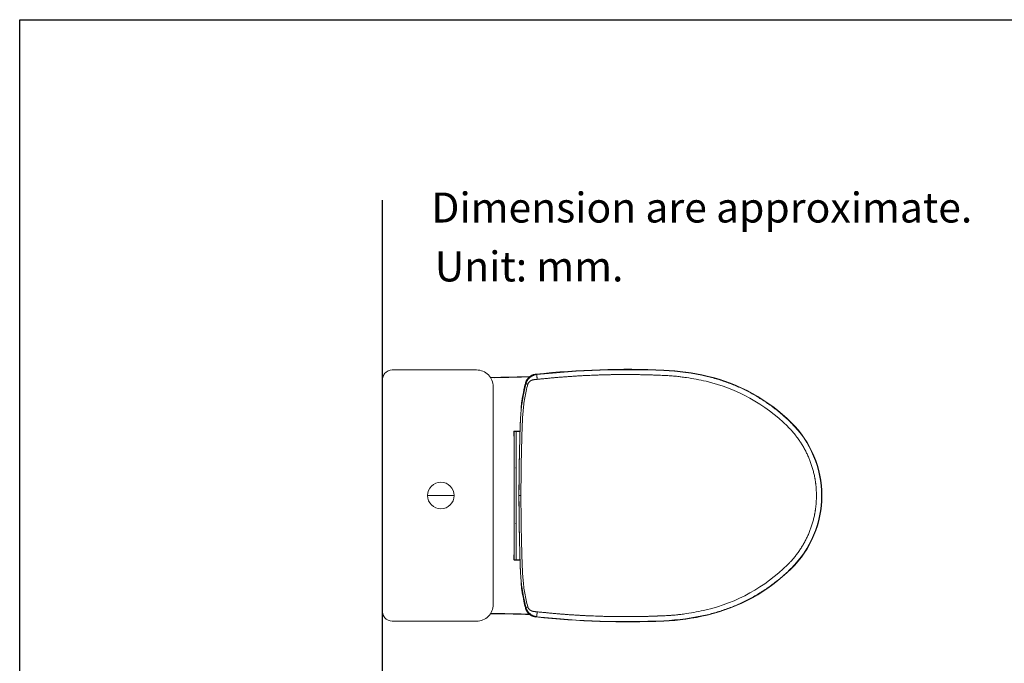
# Model space of a CAD drawing. Units: inches. Extents: x 72 to 5620, y -1237 to 1814.
# Drawn here: x 1377 to 2856, y 847 to 1814 of the extents above; entities that cross this region are included whole.
import ezdxf

# ---------------------------------------------------------------- set-up
doc = ezdxf.new("R2010")
doc.units = ezdxf.units.IN
doc.header["$LTSCALE"] = 3
doc.header["$MEASUREMENT"] = 0
doc.layers.get('0').update_dxf_attribs({"lineweight": 20})
doc.layers.add('Dimensions', color=7, linetype='Continuous', lineweight=13)
for name, color, linetype in [('Text', 7, 'Continuous'), ('Title box', 7, 'Continuous'), ('Wall_Floor', 7, 'Continuous')]:
    doc.layers.add(name, color=color, linetype=linetype)
doc.styles.get("Standard").update_dxf_attribs({"font": 'helr45w.ttf'})

msp = doc.modelspace()

# ---------------------------------------------------------------- linework, layer by layer
at = {"color": 0, "linetype": 'Continuous'}
for p, q in [((1936.8, 1287.7), (2063.4, 1287.7)), ((1921.8, 1272.7), (1921.8, 1099.1)), ((1921.9, 1274.4), (1922, 1274.8)), ((1921.9, 1274), (1921.9, 1274.4)), ((1921.9, 1273.7), (1921.9, 1274)), ((1922, 1275.2), (1922.1, 1275.5)), ((1922, 1274.8), (1922, 1275.2)), ((1922.1, 1275.5), (1922.2, 1275.9)), ((1922.2, 1275.9), (1922.3, 1276.3)), ((1922.3, 1276.3), (1922.4, 1276.7)), ((1922.4, 1276.7), (1922.5, 1277.1)), ((1922.5, 1277.1), (1922.6, 1277.6)), ((1922.6, 1277.6), (1922.8, 1278)), ((1922.8, 1278), (1923, 1278.4)), ((1923, 1278.4), (1923.1, 1278.8)), ((1923.1, 1278.8), (1923.3, 1279.2)), ((1923.3, 1279.2), (1923.5, 1279.6)), ((1923.5, 1279.6), (1923.6, 1279.8)), ((1923.6, 1279.8), (1923.8, 1280.1)), ((1923.8, 1280.1), (1924, 1280.5)), ((1924, 1280.5), (1924.2, 1280.8)), ((1924.2, 1280.8), (1924.4, 1281.1)), ((1924.4, 1281.1), (1924.7, 1281.5)), ((1924.7, 1281.5), (1924.9, 1281.8)), ((1924.9, 1281.8), (1925.1, 1282.1)), ((1925.1, 1282.1), (1925.3, 1282.3)), ((1921.8, 925.4), (1921.8, 1099.1)), ((1921.9, 924.4), (1921.9, 924.1)), ((1921.9, 924.1), (1921.9, 923.7)), ((1921.9, 923.7), (1922, 923.4)), ((1922, 923.4), (1922, 923)), ((1922, 923), (1922.1, 922.6)), ((1922.1, 922.6), (1922.2, 922.2)), ((1922.2, 922.2), (1922.3, 921.8)), ((1922.3, 921.8), (1922.4, 921.4)), ((1922.4, 921.4), (1922.5, 921)), ((1922.5, 921), (1922.6, 920.6)), ((1922.6, 920.6), (1922.8, 920.2)), ((1922.8, 920.2), (1923, 919.8)), ((1923, 919.8), (1923.1, 919.4)), ((1923.1, 919.4), (1923.3, 918.9)), ((1923.3, 918.9), (1923.5, 918.6)), ((1923.5, 918.6), (1923.6, 918.4)), ((1923.6, 918.4), (1923.8, 918)), ((1923.8, 918), (1924, 917.7)), ((1924, 917.7), (1924.2, 917.3)), ((1924.2, 917.3), (1924.4, 917)), ((1924.4, 917), (1924.7, 916.7)), ((1924.7, 916.7), (1924.9, 916.4)), ((1924.9, 916.4), (1925.1, 916)), ((1925.1, 916), (1925.3, 915.8)), ((1936.8, 910.5), (2063.4, 910.5))]:
    msp.add_line(p, q, dxfattribs=at)
at = {"color": 7, "linetype": 'Continuous'}
for p, q in [((2090.1, 1276.2), (2089.9, 1276.3)), ((2093.9, 1276.6), (2093.9, 1276.5)), ((2093.9, 1276.5), (2093.9, 1276.4)), ((2093.9, 1276.4), (2093.9, 1276.4)), ((2093.9, 1276.4), (2093.9, 1276.4)), ((2151.5, 1281.2), (2152.4, 1281.3)), ((2153.5, 1280.9), (2152.4, 1281.3)), ((2137.4, 1266.8), (2136.6, 1267.2)), ((2137.4, 1266.8), (2137.4, 1266.8)), ((2137.4, 1266.8), (2137.4, 1266.8)), ((2137.4, 1266.8), (2137.4, 1266.8)), ((2137.4, 1266.8), (2137.4, 1266.8)), ((2133.2, 1248.2), (2133.1, 1247.6)), ((2119.5, 1195.3), (2128.5, 1195.3)), ((2119.5, 1188.1), (2119.5, 1195.3)), ((2119.7, 1188.1), (2119.5, 1188.1)), ((2119.7, 1192.1), (2119.6, 1192.1)), ((2119.6, 1188.1), (2119.6, 1192.1)), ((2119.7, 1195.3), (2119.7, 1099)), ((2119.7, 1192.1), (2119.7, 1099)), ((2128.6, 1195.8), (2120, 1195.8)), ((2122.7, 1099), (2122.7, 1195.8)), ((2580.7, 1117.4), (2580.7, 1117.3)), ((2119.7, 1002.7), (2119.7, 1099)), ((2119.7, 1005.9), (2119.7, 1099)), ((2122.7, 1099), (2122.7, 1002.2)), ((2130, 1099), (2127, 1099)), ((2130, 1099), (2127, 1099)), ((2580.7, 1080.7), (2580.7, 1080.8)), ((2119.7, 1009.9), (2119.5, 1009.9)), ((2119.5, 1009.9), (2119.5, 1002.7)), ((2119.6, 1009.9), (2119.6, 1005.9)), ((2119.7, 1005.9), (2119.6, 1005.9)), ((2119.5, 1002.7), (2128.5, 1002.7)), ((2128.6, 1002.2), (2120, 1002.2)), ((2133.2, 949.8), (2133.1, 950.4)), ((2090.1, 921.9), (2089.9, 921.9)), ((2093.9, 921.8), (2093.9, 921.7)), ((2093.9, 921.7), (2093.9, 921.7)), ((2093.9, 921.6), (2093.9, 921.7)), ((2093.9, 921.5), (2093.9, 921.6)), ((2137.4, 931.1), (2136.6, 930.8)), ((2137.4, 931.2), (2137.4, 931.2)), ((2137.4, 931.2), (2137.4, 931.2)), ((2137.4, 931.1), (2137.4, 931.2)), ((2137.4, 931.1), (2137.4, 931.1)), ((2153.5, 917.1), (2152.4, 916.6)), ((2151.5, 916.7), (2152.4, 916.6))]:
    msp.add_line(p, q, dxfattribs=at)
at = {"color": 0}
for p in [(2088.4, 1262.7), (2088.4, 935.4)]:
    msp.add_line(p, (2088.4, 1099.1), dxfattribs=at)
at = {"color": 6, "linetype": 'Continuous'}
for p, q in [((2121.9, 1140.9), (2123, 1140.9)), ((2121.9, 1057.1), (2123, 1057.1))]:
    msp.add_line(p, q, dxfattribs=at)
at = {"color": 0, "linetype": 'Continuous'}
for centre, radius, start, end in [((1936.8, 1272.7), 15, 90.0004, 140.1066), ((2063.4, 1262.7), 25, 0.0019, 90.0094), ((1936.7, 1272.7), 14.9, 176.1763, 179.9942), ((2009.7, 1099.1), 20, 0, 180), ((2009.7, 1099.1), 20, 180, 360), ((2063.4, 935.4), 25, 269.9906, 359.9981), ((1936.7, 925.4), 14.9, 180.0058, 183.8237), ((1936.8, 925.4), 15, 219.8934, 269.9996)]:
    msp.add_arc(centre, radius, start, end, dxfattribs=at)
at = {"color": 7, "linetype": 'Continuous'}
for centre, radius, start, end in [((2288.5, 33.8), 1254.9, 87.4464, 96.2287), ((2288.8, 34.4), 1253.7, 87.4591, 96.1959), ((2328.6, 931.8), 356.1, 76.8081, 87.4464), ((2328.7, 932.6), 354.7, 76.8066, 87.4695), ((2088.1, 1612.7), 336.2, 269.3258, 269.8705), ((2079.6, 1591.7), 315.5, 270.9117, 271.6565), ((2088.3, 1666), 389.4, 269.8604, 270.2173), ((2096.1, 1146.2), 130.2, 91.7482, 92.7976), ((2088.7, 1268.6), 7.73, 80.8064, 81.9115), ((2088.3, 1684.2), 407.6, 270.2162, 270.796), ((2095.7, 1172.1), 104.3, 92.1797, 93.198), ((2095.1, 1207.9), 68.4, 92.6788, 94.1346), ((2094.7, 1198.4), 78, 90.5741, 92.1885), ((2094.6, 1218.9), 57.5, 90.6167, 92.6868), ((2094.8, 1186.4), 90, 90.5723, 91.7271), ((2096, 1101.1), 175.4, 90.9679, 91.2542), ((2095.4, 1138.3), 138.2, 90.6051, 90.9681), ((2154.3, 1263.4), 18.1, 98.7077, 106.8222), ((2289.6, 45.8), 1234.9, 87.4663, 87.8977), ((2328.3, 931.9), 348, 76.751, 81.7157), ((2349.1, 1019.3), 266.2, 45.4157, 76.8081), ((2418.8, 1195.9), 291, 167.681, 171.1853), ((2380.3, 1202.4), 251.3, 165.1403, 169.636), ((2379.8, 1202.6), 250.8, 165.1635, 169.526), ((2525, 1172.9), 399.7, 166.3544, 167.7034), ((2349, 1019.6), 257.9, 45.357, 76.7615), ((2380.4, 1202.5), 251.4, 169.6737, 172.4134), ((2371.2, 1204.1), 242, 169.6387, 172.4845), ((2294.6, 1202.2), 167.9, 164.3133, 166.8076), ((2313.8, 1196.9), 187.8, 164.1496, 164.3412), ((2202.2, 1235), 70.2, 169.1551, 169.6704), ((2247.6, 1201), 120.8, 165.5134, 166.1197), ((1392.3, 1240.1), 738.1, 359.0644, 359.2181), ((2427.6, 1099), 153.8, 359.9853, 45.419), ((2427.6, 1099), 154.3, 359.9839, 45.4157), ((2120.2, 1195.3), 0.498, 90.0076, 180.0051), ((2445.6, 1099.8), 136.2, 13.6832, 14.6247), ((2444.5, 1099.7), 137.4, 13.5775, 14.5111), ((2444.4, 1099.7), 137.4, 10.2803, 13.5775), ((2445.3, 1099.7), 136.5, 12.5108, 13.6831), ((2444.9, 1099.6), 137, 10.3702, 12.5103), ((2444.5, 1099.5), 137.4, 9.7497, 10.3707), ((2444.5, 1099.7), 137.3, 9.6585, 10.28), ((2430.2, 1099.2), 143.6, 359.9366, 6.5301), ((2443.8, 1099.4), 138.1, 7.5132, 9.7483), ((2444.1, 1099.7), 137.7, 7.3518, 9.656), ((2441.2, 1099.1), 140.7, 359.9863, 7.4307), ((2427.6, 1099), 153.8, 314.581, 0.0147), ((2427.6, 1099), 154.3, 314.5843, 0.0161), ((2430.2, 1098.8), 143.6, 353.4699, 0.0634), ((2441.2, 1099), 140.7, 352.5693, 0.0137), ((2444.1, 1098.5), 137.7, 350.344, 352.6482), ((2443.8, 1098.8), 138.1, 350.2517, 352.4868), ((2445.6, 1098.4), 136.2, 345.3753, 346.3168), ((2444.5, 1098.4), 137.4, 345.4889, 346.4225), ((2444.4, 1098.4), 137.4, 346.4225, 349.7197), ((2445.3, 1098.5), 136.5, 346.3169, 347.4892), ((2444.9, 1098.6), 137, 347.4897, 349.6298), ((2444.5, 1098.6), 137.4, 349.6293, 350.2503), ((2444.5, 1098.4), 137.3, 349.72, 350.3415), ((2120.2, 1002.7), 0.498, 179.9949, 269.9924), ((2349, 1178.4), 257.9, 283.2385, 314.643), ((2349.1, 1178.7), 266.2, 283.1919, 314.5843), ((1392.3, 957.9), 738.1, 0.7819, 0.9356), ((2247.6, 997), 120.8, 193.8803, 194.4866), ((2380.4, 995.5), 251.4, 187.5866, 190.3263), ((2371.2, 993.9), 242, 187.5155, 190.3613), ((2418.8, 1002), 291, 188.8147, 192.319), ((2294.6, 995.8), 167.9, 193.1924, 195.6867), ((2313.8, 1001.1), 187.8, 195.6588, 195.8504), ((2380.3, 995.6), 251.3, 190.364, 194.8597), ((2202.2, 963), 70.2, 190.3296, 190.8449), ((2379.8, 995.4), 250.8, 190.474, 194.8365), ((2525, 1025.1), 399.7, 192.2966, 193.6456), ((2088.1, 585.4), 336.2, 90.1295, 90.6742), ((2079.6, 606.4), 315.5, 88.3435, 89.0883), ((2088.3, 532.2), 389.4, 89.7827, 90.1396), ((2088.7, 929.5), 7.73, 278.0885, 279.1936), ((2096.1, 1051.9), 130.2, 267.2024, 268.2518), ((2088.3, 514), 407.6, 89.204, 89.7838), ((2095.7, 1026), 104.3, 266.802, 267.8203), ((2095.1, 990.2), 68.4, 265.8654, 267.3212), ((2094.7, 999.8), 78, 267.8115, 269.4259), ((2094.6, 979.3), 57.5, 267.3132, 269.3833), ((2094.8, 1011.7), 90, 268.2729, 269.4277), ((2096, 1097), 175.4, 268.7458, 269.0321), ((2095.4, 1059.9), 138.2, 269.0319, 269.3949), ((2154.3, 934.6), 18.1, 253.1778, 261.2923), ((2288.8, 2163.5), 1253.7, 263.8041, 272.5409), ((2289.6, 2152.2), 1234.9, 272.1023, 272.5337), ((2328.7, 1265.4), 354.7, 272.5305, 283.1934), ((2328.6, 1266.2), 356.1, 272.5536, 283.1919), ((2328.3, 1266.1), 348, 278.2843, 283.249), ((2288.5, 2164.2), 1254.9, 263.7713, 272.5536)]:
    msp.add_arc(centre, radius, start, end, dxfattribs=at)
at = {"color": 7, "linetype": 'Continuous', "extrusion": (0, 0, -1)}
msp.add_ellipse((2120, 1195.3), major_axis=(0.499, 0), ratio=0.999848, start_param=-3.141593, end_param=-1.570796, dxfattribs=at)
at = {"color": 7, "linetype": 'Continuous'}
msp.add_ellipse((2120, 1002.7), major_axis=(0.499, 0), ratio=0.999848, start_param=-3.141593, end_param=-1.570796, dxfattribs=at)
for points in [[(2084.6, 1276.3), (2084.5, 1276.3), (2084.5, 1276.3), (2084.4, 1276.3)], [(2092.2, 1276.5), (2091, 1276.4), (2089.9, 1276.4), (2088.7, 1276.4)], [(2143.3, 1277.7), (2126.4, 1277.2), (2110.2, 1276.8), (2093.9, 1276.6)], [(2142.8, 1277.3), (2125.9, 1276.9), (2109.9, 1276.5), (2093.9, 1276.4)], [(2127, 1099), (2127, 1099), (2127, 1099), (2127, 1099)], [(2127, 1099), (2127, 1099), (2127, 1099), (2127, 1099)], [(2084.6, 921.9), (2084.5, 921.9), (2084.5, 921.9), (2084.4, 921.9)], [(2092.2, 921.7), (2091, 921.7), (2089.9, 921.7), (2088.7, 921.8)], [(2142.6, 920.9), (2125.7, 921.3), (2109.8, 921.6), (2093.9, 921.8)], [(2143.1, 920.4), (2126.3, 920.9), (2110.1, 921.3), (2093.9, 921.5)]]:
    msp.add_open_spline(points, degree=3, dxfattribs=at)
for points, knots in [([(2089.7, 1276.3), (2089.7, 1276.3), (2089.3, 1276.3), (2089, 1276.4), (2088.7, 1276.4)], [0, 0, 0, 0, 0.236333, 1, 1, 1, 1]), ([(2093.9, 1276.5), (2101.5, 1276.6), (2116.6, 1276.8), (2132.9, 1277.2), (2141.7, 1277.4), (2142.9, 1277.4)], [0, 0, 0, 0, 0.0624998, 0.1249994, 0.1354169, 0.1354169, 0.1354169, 0.1354169]), ([(2149, 1280.7), (2148.6, 1280.5), (2147.7, 1280.2), (2146.5, 1279.7), (2145.3, 1279.1), (2144.2, 1278.4), (2143.3, 1277.7), (2142.4, 1277), (2141.6, 1276.2), (2140.8, 1275.4), (2140.1, 1274.5), (2139.4, 1273.6), (2138.8, 1272.7), (2138.2, 1271.7), (2137.7, 1270.6), (2137.3, 1269.5), (2136.9, 1268.4), (2136.7, 1267.6), (2136.6, 1267.2)], [0, 0, 0, 0, 0.074249, 0.145474, 0.213392, 0.278168, 0.340335, 0.400566, 0.459496, 0.517669, 0.575585, 0.633658, 0.692203, 0.751476, 0.811703, 0.873081, 0.935794, 1, 1, 1, 1]), ([(2153.5, 1280.9), (2153, 1280.8), (2152.1, 1280.7), (2150.6, 1280.3), (2149.3, 1279.9), (2147.9, 1279.4), (2146.7, 1278.7), (2145.5, 1278), (2144.3, 1277.2), (2143.2, 1276.3), (2142.2, 1275.4), (2141.3, 1274.4), (2140.4, 1273.3), (2139.7, 1272.1), (2139, 1270.9), (2138.3, 1269.6), (2137.8, 1268.2), (2137.5, 1267.3), (2137.4, 1266.8)], [0, 0, 0, 0, 0.064526, 0.128673, 0.19227, 0.255264, 0.317655, 0.379477, 0.440845, 0.501905, 0.562811, 0.623771, 0.685001, 0.746683, 0.808966, 0.87197, 0.935709, 1, 1, 1, 1]), ([(2140.3, 1266.3), (2140.3, 1266.4), (2140.4, 1266.8), (2140.6, 1267.2), (2140.7, 1267.5), (2140.9, 1267.8), (2141.1, 1268.2), (2141.4, 1268.6), (2141.6, 1268.9), (2141.9, 1269.3), (2142.3, 1269.8), (2142.8, 1270.3), (2143.3, 1270.6), (2143.7, 1270.9), (2144, 1271.2), (2144.4, 1271.4), (2144.7, 1271.6), (2145.1, 1271.8), (2145.5, 1272), (2146, 1272.2), (2146.5, 1272.4), (2147, 1272.6), (2147.5, 1272.7), (2148.1, 1272.9), (2148.5, 1273), (2148.8, 1273), (2149.2, 1273.1), (2149.6, 1273.2), (2150.2, 1273.2), (2150.7, 1273.3), (2151.2, 1273.3), (2151.8, 1273.4), (2152.3, 1273.4), (2152.7, 1273.5), (2153.1, 1273.5), (2153.4, 1273.5), (2153.6, 1273.5), (2154, 1273.5), (2154.3, 1273.5), (2154.4, 1273.5)], [0, 0, 0, 0, 0.031173, 0.062361, 0.077965, 0.09357, 0.124779, 0.155992, 0.171601, 0.187211, 0.249633, 0.280861, 0.312094, 0.343331, 0.374574, 0.390199, 0.405825, 0.437078, 0.468335, 0.499595, 0.530859, 0.562124, 0.593392, 0.624663, 0.655937, 0.671575, 0.687214, 0.718491, 0.749769, 0.781047, 0.812325, 0.843603, 0.874882, 0.906162, 0.921801, 0.93744, 0.95308, 0.96872, 1, 1, 1, 1]), ([(2154.4, 1273.5), (2154.4, 1274), (2154.3, 1274.7), (2154.2, 1275.7), (2154.1, 1276.3), (2154, 1277), (2154, 1277.6), (2153.9, 1278.2), (2153.8, 1278.7), (2153.8, 1279.2), (2153.7, 1279.5), (2153.7, 1279.8), (2153.7, 1280), (2153.6, 1280.1), (2153.6, 1280.3), (2153.6, 1280.4), (2153.6, 1280.5), (2153.6, 1280.6), (2153.6, 1280.7), (2153.5, 1280.8), (2153.5, 1280.8), (2153.5, 1280.8), (2153.5, 1280.8), (2153.5, 1280.8), (2153.5, 1280.9), (2153.5, 1280.9), (2153.5, 1280.9)], [0, 0, 0, 0, 0.196663, 0.291818, 0.3838, 0.47185, 0.555186, 0.633, 0.704704, 0.769859, 0.827752, 0.853771, 0.877767, 0.899724, 0.91962, 0.937403, 0.953024, 0.966461, 0.977702, 0.986703, 0.990344, 0.993403, 0.995883, 0.997796, 0.999157, 1, 1, 1, 1]), ([(2334.9, 1279.9), (2333, 1280), (2329.2, 1280.1), (2324.5, 1280.3), (2320.8, 1280.4), (2317, 1280.5), (2312.3, 1280.6), (2306.7, 1280.7), (2301, 1280.8), (2296.3, 1280.8), (2292.5, 1280.8), (2288.8, 1280.8), (2285, 1280.8), (2281.2, 1280.8), (2277.5, 1280.8), (2272.8, 1280.7), (2267.1, 1280.7), (2261.5, 1280.6), (2255.8, 1280.4), (2250.2, 1280.3), (2242.7, 1280), (2235.1, 1279.7), (2227.6, 1279.4), (2222, 1279.1), (2216.3, 1278.8), (2210.7, 1278.4), (2206, 1278.1), (2202.2, 1277.8), (2198.5, 1277.6), (2194.7, 1277.3), (2191, 1277), (2187.2, 1276.7), (2182.5, 1276.3), (2176.9, 1275.8), (2171.3, 1275.3), (2165.7, 1274.7), (2160.1, 1274.2), (2156.3, 1273.8), (2154.4, 1273.5)], [0, 0, 0, 0, 0.031251, 0.062502, 0.078128, 0.093753, 0.125004, 0.156255, 0.187505, 0.218756, 0.234381, 0.250007, 0.281257, 0.296882, 0.312508, 0.343758, 0.375008, 0.406258, 0.437509, 0.468759, 0.500008, 0.562508, 0.593758, 0.625007, 0.656257, 0.687507, 0.718756, 0.734381, 0.750006, 0.781255, 0.79688, 0.812504, 0.843754, 0.875003, 0.906252, 0.937502, 0.968751, 1, 1, 1, 1]), ([(2378.5, 1276.3), (2377, 1276.5), (2374.2, 1276.9), (2370.6, 1277.3), (2367.8, 1277.7), (2364.9, 1278), (2361.4, 1278.4), (2357.8, 1278.7), (2354.9, 1278.9), (2352.1, 1279.1), (2348.5, 1279.3), (2345.6, 1279.5), (2344.2, 1279.6)], [0, 0, 0, 0, 0.124998, 0.25, 0.312502, 0.375004, 0.500005, 0.625003, 0.687503, 0.750003, 0.875003, 1, 1, 1, 1]), ([(2535.5, 1208.5), (2533.4, 1210.7), (2529, 1214.9), (2522.1, 1220.9), (2515.1, 1226.7), (2507.9, 1232.3), (2500.5, 1237.6), (2492.9, 1242.7), (2485.1, 1247.5), (2477.2, 1252.1), (2469.2, 1256.3), (2461.1, 1260.3), (2452.8, 1263.9), (2444.4, 1267.3), (2435.9, 1270.4), (2427.3, 1273.2), (2418.6, 1275.8), (2412.7, 1277.2), (2409.7, 1277.9)], [0, 0, 0, 0, 0.062844, 0.125527, 0.188148, 0.250805, 0.313566, 0.376365, 0.439102, 0.501675, 0.564014, 0.626174, 0.688241, 0.750302, 0.812438, 0.874721, 0.937219, 1, 1, 1, 1]), ([(2140.3, 1266.3), (2139.4, 1262.9), (2137.8, 1256), (2135.7, 1245.7), (2134.1, 1235.4), (2133, 1225), (2132.3, 1214.5), (2131.8, 1204), (2131.5, 1193.5), (2131.2, 1183), (2131, 1172.5), (2130.7, 1162), (2130.5, 1151.5), (2130.3, 1141), (2130.2, 1130.5), (2130, 1116.5), (2130, 1106), (2130, 1099)], [0, 0, 0, 0, 0.06282, 0.125355, 0.18771, 0.249994, 0.312319, 0.374725, 0.43719, 0.499693, 0.562214, 0.624746, 0.687284, 0.749824, 0.812364, 0.874905, 1, 1, 1, 1]), ([(2140.3, 1266.3), (2140.1, 1266.3), (2139.8, 1266.4), (2139.3, 1266.5), (2138.8, 1266.6), (2138.5, 1266.7), (2138.3, 1266.7), (2138.1, 1266.8), (2138, 1266.8), (2137.8, 1266.8), (2137.7, 1266.8), (2137.6, 1266.8), (2137.5, 1266.8), (2137.5, 1266.8), (2137.5, 1266.8), (2137.4, 1266.8), (2137.4, 1266.8), (2137.4, 1266.8), (2137.4, 1266.8)], [0, 0, 0, 0, 0.190272, 0.372929, 0.541835, 0.619282, 0.691017, 0.756382, 0.814802, 0.865828, 0.909388, 0.944989, 0.959487, 0.971733, 0.981755, 0.989633, 0.995589, 1, 1, 1, 1]), ([(2131.2, 1235.7), (2131.1, 1234.6), (2130.8, 1232.4), (2130.4, 1229), (2130.1, 1225.7), (2129.7, 1221.2), (2129.4, 1216.7), (2129.2, 1212.2), (2129.1, 1210), (2129, 1208.8)], [0, 0, 0, 0, 0.124968, 0.249944, 0.37493, 0.499926, 0.749944, 0.874968, 1, 1, 1, 1]), ([(2129.1, 1208.8), (2129.1, 1210), (2129.2, 1212.2), (2129.4, 1215.6), (2129.6, 1218.9), (2129.8, 1222.3), (2130.1, 1225.6), (2130.4, 1229), (2130.8, 1232.4), (2131.1, 1234.6), (2131.2, 1235.7)], [0, 0, 0, 0, 0.124574, 0.249278, 0.374128, 0.499109, 0.624205, 0.749405, 0.87468, 1, 1, 1, 1]), ([(2130.3, 1230), (2130.3, 1230.9), (2130.4, 1232.6), (2130.6, 1235.3), (2130.8, 1237.9), (2131.1, 1239.7), (2131.2, 1240.5)], [0, 0, 0, 0, 0.248687, 0.4985, 0.749066, 1, 1, 1, 1]), ([(2127, 1099), (2127, 1101.3), (2127, 1105.9), (2127, 1112.7), (2127.1, 1119.6), (2127.1, 1126.5), (2127.2, 1133.3), (2127.3, 1140.2), (2127.4, 1147.1), (2127.5, 1153.9), (2127.7, 1160.8), (2127.8, 1167.7), (2128, 1173.4), (2128.1, 1178), (2128.2, 1181.4), (2128.3, 1184.8), (2128.3, 1188.3), (2128.4, 1191.7), (2128.5, 1195.1), (2128.6, 1198), (2128.7, 1200.3), (2128.8, 1202), (2128.8, 1203.7), (2128.9, 1205.4), (2129, 1207.1), (2129, 1208.3), (2129, 1208.8)], [0, 0, 0, 0, 0.062523, 0.125045, 0.187566, 0.250085, 0.312602, 0.375117, 0.437628, 0.500136, 0.562639, 0.625138, 0.687631, 0.718876, 0.750119, 0.78136, 0.8126, 0.843838, 0.875075, 0.906309, 0.921926, 0.937542, 0.953157, 0.968772, 0.984386, 1, 1, 1, 1]), ([(2127, 1099), (2127, 1103.6), (2127.1, 1112.7), (2127.1, 1124.2), (2127.2, 1133.3), (2127.3, 1140.2), (2127.4, 1147.1), (2127.6, 1153.9), (2127.7, 1160.8), (2127.9, 1167.7), (2128, 1173.4), (2128.1, 1177.9), (2128.2, 1181.4), (2128.3, 1184.8), (2128.4, 1189.4), (2128.5, 1194), (2128.7, 1198.5), (2128.8, 1202), (2128.9, 1205.4), (2129, 1207.7), (2129.1, 1208.8)], [0, 0, 0, 0, 0.125049, 0.250065, 0.312565, 0.375061, 0.437555, 0.500047, 0.562537, 0.625023, 0.687507, 0.718747, 0.749986, 0.781223, 0.81246, 0.874942, 0.906191, 0.937448, 0.968716, 1, 1, 1, 1]), ([(2572.8, 1115.5), (2572.8, 1116), (2572.6, 1117), (2572.5, 1118.6), (2572.2, 1120.1), (2572, 1121.6), (2571.8, 1123.2), (2571.5, 1124.7), (2571.2, 1126.2), (2570.8, 1128.3), (2570.3, 1130.8), (2569.6, 1133.8), (2568.8, 1136.8), (2567.7, 1140.8), (2566.4, 1144.7), (2565.1, 1148.7), (2563.6, 1152.5), (2561.7, 1157.3), (2559.5, 1162), (2557.7, 1165.7), (2555.7, 1169.4), (2553.2, 1173.9), (2550.4, 1178.3), (2548.1, 1181.7), (2546.4, 1184.3), (2544.5, 1186.8), (2542.6, 1189.2), (2540.7, 1191.6), (2538.7, 1194), (2537, 1196), (2535.6, 1197.5), (2534.6, 1198.7), (2533.5, 1199.8), (2532.1, 1201.3), (2531, 1202.4), (2530.2, 1203.1)], [0, 0, 0, 0, 0.015625, 0.03125, 0.046876, 0.062501, 0.078126, 0.093751, 0.109376, 0.125001, 0.156251, 0.187501, 0.21875, 0.25, 0.312496, 0.343745, 0.374995, 0.437491, 0.499987, 0.531237, 0.562487, 0.624985, 0.687483, 0.718734, 0.749985, 0.781237, 0.812488, 0.84374, 0.874992, 0.906244, 0.92187, 0.937496, 0.953122, 0.968749, 1, 1, 1, 1]), ([(2127, 1099), (2127, 1096.7), (2127, 1092.1), (2127, 1085.3), (2127.1, 1078.4), (2127.1, 1071.5), (2127.2, 1064.6), (2127.3, 1057.8), (2127.4, 1050.9), (2127.5, 1044), (2127.7, 1037.2), (2127.8, 1030.3), (2128, 1024.6), (2128.1, 1020), (2128.2, 1016.6), (2128.3, 1013.2), (2128.3, 1009.7), (2128.4, 1006.3), (2128.5, 1002.9), (2128.6, 1000), (2128.7, 997.7), (2128.8, 996), (2128.8, 994.3), (2128.9, 992.6), (2129, 990.9), (2129, 989.7), (2129, 989.2)], [0, 0, 0, 0, 0.062523, 0.125045, 0.187566, 0.250085, 0.312602, 0.375117, 0.437628, 0.500136, 0.562639, 0.625138, 0.687631, 0.718876, 0.750119, 0.78136, 0.8126, 0.843838, 0.875075, 0.906309, 0.921926, 0.937542, 0.953157, 0.968772, 0.984386, 1, 1, 1, 1]), ([(2127, 1099), (2127, 1094.4), (2127.1, 1085.3), (2127.1, 1073.8), (2127.2, 1064.7), (2127.3, 1057.8), (2127.4, 1050.9), (2127.6, 1044.1), (2127.7, 1037.2), (2127.9, 1030.3), (2128, 1024.6), (2128.1, 1020), (2128.2, 1016.6), (2128.3, 1013.2), (2128.4, 1008.6), (2128.5, 1004), (2128.7, 999.5), (2128.8, 996), (2128.9, 992.6), (2129, 990.3), (2129.1, 989.2)], [0, 0, 0, 0, 0.125049, 0.250065, 0.312565, 0.375061, 0.437555, 0.500047, 0.562537, 0.625023, 0.687507, 0.718747, 0.749986, 0.781223, 0.81246, 0.874942, 0.906191, 0.937448, 0.968716, 1, 1, 1, 1]), ([(2140.3, 931.7), (2139.4, 935.1), (2137.8, 941.9), (2135.7, 952.3), (2134.1, 962.6), (2133, 973), (2132.3, 983.5), (2131.8, 994), (2131.5, 1004.4), (2131.2, 1014.9), (2131, 1025.4), (2130.7, 1035.9), (2130.5, 1046.5), (2130.3, 1057), (2130.2, 1067.5), (2130, 1081.5), (2130, 1092), (2130, 1099)], [0, 0, 0, 0, 0.06282, 0.125355, 0.18771, 0.249994, 0.312319, 0.374725, 0.43719, 0.499693, 0.562214, 0.624746, 0.687284, 0.749824, 0.812364, 0.874905, 1, 1, 1, 1]), ([(2572.8, 1082.5), (2572.8, 1082), (2572.6, 1081), (2572.5, 1079.4), (2572.2, 1077.9), (2572, 1076.4), (2571.8, 1074.8), (2571.5, 1073.3), (2571.2, 1071.8), (2570.8, 1069.7), (2570.3, 1067.2), (2569.6, 1064.2), (2568.8, 1061.2), (2567.7, 1057.2), (2566.4, 1053.2), (2565.1, 1049.3), (2563.6, 1045.5), (2561.7, 1040.7), (2559.5, 1036), (2557.7, 1032.3), (2555.7, 1028.6), (2553.2, 1024.1), (2550.4, 1019.7), (2548.1, 1016.3), (2546.4, 1013.7), (2544.5, 1011.2), (2542.6, 1008.8), (2540.7, 1006.3), (2538.7, 1004), (2537, 1002), (2535.6, 1000.5), (2534.6, 999.3), (2533.5, 998.2), (2532.1, 996.7), (2531, 995.6), (2530.2, 994.9)], [0, 0, 0, 0, 0.015625, 0.03125, 0.046876, 0.062501, 0.078126, 0.093751, 0.109376, 0.125001, 0.156251, 0.187501, 0.21875, 0.25, 0.312496, 0.343745, 0.374995, 0.437491, 0.499987, 0.531237, 0.562487, 0.624985, 0.687483, 0.718734, 0.749985, 0.781237, 0.812488, 0.84374, 0.874992, 0.906244, 0.92187, 0.937496, 0.953122, 0.968749, 1, 1, 1, 1]), ([(2131.2, 962.3), (2131.1, 963.4), (2130.8, 965.6), (2130.4, 969), (2130.1, 972.3), (2129.7, 976.8), (2129.4, 981.3), (2129.2, 985.8), (2129.1, 988), (2129, 989.2)], [0, 0, 0, 0, 0.124968, 0.249944, 0.37493, 0.499926, 0.749944, 0.874968, 1, 1, 1, 1]), ([(2129.1, 989.2), (2129.1, 988), (2129.2, 985.8), (2129.4, 982.4), (2129.6, 979.1), (2129.8, 975.7), (2130.1, 972.3), (2130.4, 969), (2130.8, 965.6), (2131.1, 963.4), (2131.2, 962.3)], [0, 0, 0, 0, 0.124574, 0.249278, 0.374128, 0.499109, 0.624205, 0.749405, 0.87468, 1, 1, 1, 1]), ([(2535.5, 989.5), (2533.4, 987.3), (2529, 983.1), (2522.1, 977.1), (2515.1, 971.2), (2507.9, 965.7), (2500.5, 960.3), (2492.9, 955.3), (2485.1, 950.5), (2477.2, 945.9), (2469.2, 941.7), (2461.1, 937.7), (2452.8, 934.1), (2444.4, 930.7), (2435.9, 927.6), (2427.3, 924.8), (2418.6, 922.2), (2412.7, 920.7), (2409.7, 920.1)], [0, 0, 0, 0, 0.062844, 0.125527, 0.188148, 0.250805, 0.313566, 0.376365, 0.439102, 0.501675, 0.564014, 0.626174, 0.688241, 0.750302, 0.812438, 0.874721, 0.937219, 1, 1, 1, 1]), ([(2130.3, 968), (2130.3, 967.1), (2130.4, 965.4), (2130.6, 962.7), (2130.8, 960.1), (2131.1, 958.3), (2131.2, 957.5)], [0, 0, 0, 0, 0.248687, 0.4985, 0.749066, 1, 1, 1, 1]), ([(2140.3, 931.7), (2140.1, 931.7), (2139.8, 931.6), (2139.3, 931.4), (2138.8, 931.4), (2138.5, 931.3), (2138.3, 931.2), (2138.1, 931.2), (2138, 931.2), (2137.8, 931.2), (2137.7, 931.1), (2137.6, 931.1), (2137.5, 931.1), (2137.5, 931.1), (2137.5, 931.1), (2137.4, 931.1), (2137.4, 931.1), (2137.4, 931.2), (2137.4, 931.2)], [0, 0, 0, 0, 0.190272, 0.372929, 0.541835, 0.619282, 0.691017, 0.756382, 0.814802, 0.865828, 0.909388, 0.944989, 0.959487, 0.971733, 0.981755, 0.989633, 0.995589, 1, 1, 1, 1]), ([(2140.3, 931.7), (2140.3, 931.5), (2140.4, 931.2), (2140.6, 930.8), (2140.7, 930.5), (2140.9, 930.1), (2141.1, 929.8), (2141.4, 929.4), (2141.6, 929.1), (2141.9, 928.7), (2142.3, 928.2), (2142.8, 927.7), (2143.3, 927.4), (2143.7, 927), (2144, 926.8), (2144.4, 926.6), (2144.7, 926.4), (2145.1, 926.2), (2145.5, 926), (2146, 925.8), (2146.5, 925.6), (2147, 925.4), (2147.5, 925.2), (2148.1, 925.1), (2148.5, 925), (2148.8, 925), (2149.2, 924.9), (2149.6, 924.8), (2150.2, 924.8), (2150.7, 924.7), (2151.2, 924.7), (2151.8, 924.6), (2152.3, 924.6), (2152.7, 924.5), (2153.1, 924.5), (2153.4, 924.5), (2153.6, 924.5), (2154, 924.5), (2154.3, 924.4), (2154.4, 924.4)], [0, 0, 0, 0, 0.031173, 0.062361, 0.077965, 0.09357, 0.124779, 0.155992, 0.171601, 0.187211, 0.249633, 0.280861, 0.312094, 0.343331, 0.374574, 0.390199, 0.405825, 0.437078, 0.468335, 0.499595, 0.530859, 0.562124, 0.593392, 0.624663, 0.655937, 0.671575, 0.687214, 0.718491, 0.749769, 0.781047, 0.812325, 0.843603, 0.874882, 0.906162, 0.921801, 0.93744, 0.95308, 0.96872, 1, 1, 1, 1]), ([(2089.7, 921.9), (2089.7, 921.8), (2089.3, 921.8), (2089, 921.8), (2088.7, 921.8)], [0, 0, 0, 0, 0.236333, 1, 1, 1, 1]), ([(2093.9, 921.6), (2101.5, 921.6), (2116.6, 921.3), (2132.8, 921), (2141.5, 920.8), (2142.7, 920.7)], [0, 0, 0, 0, 0.0624998, 0.1249994, 0.1348893, 0.1348893, 0.1348893, 0.1348893]), ([(2149, 917.3), (2148.6, 917.5), (2147.7, 917.8), (2146.5, 918.3), (2145.3, 918.9), (2144.2, 919.6), (2143.3, 920.3), (2142.4, 921), (2141.6, 921.8), (2140.8, 922.6), (2140.1, 923.5), (2139.4, 924.4), (2138.8, 925.3), (2138.2, 926.3), (2137.7, 927.4), (2137.3, 928.5), (2136.9, 929.6), (2136.7, 930.4), (2136.6, 930.8)], [0, 0, 0, 0, 0.074249, 0.145474, 0.213392, 0.278168, 0.340335, 0.400566, 0.459496, 0.517669, 0.575585, 0.633658, 0.692203, 0.751476, 0.811703, 0.873081, 0.935794, 1, 1, 1, 1]), ([(2153.5, 917.1), (2153, 917.2), (2152.1, 917.3), (2150.6, 917.7), (2149.3, 918.1), (2147.9, 918.6), (2146.7, 919.2), (2145.5, 920), (2144.3, 920.8), (2143.2, 921.6), (2142.2, 922.6), (2141.3, 923.6), (2140.4, 924.7), (2139.7, 925.9), (2139, 927.1), (2138.3, 928.4), (2137.8, 929.8), (2137.5, 930.7), (2137.4, 931.2)], [0, 0, 0, 0, 0.064526, 0.128673, 0.19227, 0.255264, 0.317655, 0.379477, 0.440845, 0.501905, 0.562811, 0.623771, 0.685001, 0.746683, 0.808966, 0.87197, 0.935709, 1, 1, 1, 1]), ([(2154.4, 924.4), (2154.4, 924), (2154.3, 923.2), (2154.2, 922.3), (2154.1, 921.6), (2154, 921), (2154, 920.4), (2153.9, 919.8), (2153.8, 919.3), (2153.8, 918.8), (2153.7, 918.5), (2153.7, 918.2), (2153.7, 918), (2153.6, 917.9), (2153.6, 917.7), (2153.6, 917.6), (2153.6, 917.5), (2153.6, 917.4), (2153.6, 917.3), (2153.5, 917.2), (2153.5, 917.2), (2153.5, 917.2), (2153.5, 917.2), (2153.5, 917.1), (2153.5, 917.1), (2153.5, 917.1), (2153.5, 917.1)], [0, 0, 0, 0, 0.196663, 0.291818, 0.3838, 0.47185, 0.555186, 0.633, 0.704704, 0.769859, 0.827752, 0.853771, 0.877767, 0.899724, 0.91962, 0.937403, 0.953024, 0.966461, 0.977702, 0.986703, 0.990344, 0.993403, 0.995883, 0.997796, 0.999157, 1, 1, 1, 1]), ([(2334.9, 918.1), (2333, 918), (2329.2, 917.8), (2324.5, 917.7), (2320.8, 917.6), (2317, 917.5), (2312.3, 917.4), (2306.7, 917.3), (2301, 917.2), (2296.3, 917.2), (2292.5, 917.2), (2288.8, 917.2), (2285, 917.2), (2281.2, 917.2), (2277.5, 917.2), (2272.8, 917.2), (2267.1, 917.3), (2261.5, 917.4), (2255.8, 917.6), (2250.2, 917.7), (2242.7, 918), (2235.1, 918.3), (2227.6, 918.6), (2222, 918.9), (2216.3, 919.2), (2210.7, 919.6), (2206, 919.9), (2202.2, 920.1), (2198.5, 920.4), (2194.7, 920.7), (2191, 921), (2187.2, 921.3), (2182.5, 921.7), (2176.9, 922.2), (2171.3, 922.7), (2165.7, 923.3), (2160.1, 923.8), (2156.3, 924.2), (2154.4, 924.4)], [0, 0, 0, 0, 0.031251, 0.062502, 0.078128, 0.093753, 0.125004, 0.156255, 0.187505, 0.218756, 0.234381, 0.250007, 0.281257, 0.296882, 0.312508, 0.343758, 0.375008, 0.406258, 0.437509, 0.468759, 0.500008, 0.562508, 0.593758, 0.625007, 0.656257, 0.687507, 0.718756, 0.734381, 0.750006, 0.781255, 0.79688, 0.812504, 0.843754, 0.875003, 0.906252, 0.937502, 0.968751, 1, 1, 1, 1]), ([(2378.5, 921.7), (2377, 921.5), (2374.2, 921.1), (2370.6, 920.6), (2367.8, 920.3), (2364.9, 920), (2361.4, 919.6), (2357.8, 919.3), (2354.9, 919.1), (2352.1, 918.9), (2348.5, 918.6), (2345.6, 918.5), (2344.2, 918.4)], [0, 0, 0, 0, 0.124998, 0.25, 0.312502, 0.375004, 0.500005, 0.625003, 0.687503, 0.750003, 0.875003, 1, 1, 1, 1])]:
    msp.add_open_spline(points, degree=3, knots=knots, dxfattribs=at)
at = {"layer": 'Dimensions'}
msp.add_line((1989.8, 1099.1), (2029.7, 1099.1), dxfattribs=at)
at = {"layer": 'Title box'}
msp.add_lwpolyline([(1377.2, -1198.8), (1377.2, 1813.9), (5620, 1813.9), (5620, -1198.8)], close=True, dxfattribs=at)
at = {"layer": 'Wall_Floor', "color": 100, "lineweight": 25}
msp.add_line((1921.8, -185.6), (1921.8, 1543), dxfattribs=at)

# ---------------------------------------------------------------- texts
at = {"layer": 'Text'}
for s, p in [('Dimension are approximate.', (1995.4, 1509.2)), ('Unit: mm.', (2000.5, 1420.7))]:
    msp.add_text(s, height=45, dxfattribs=at).set_placement(p)

doc.saveas('drawing.dxf')
